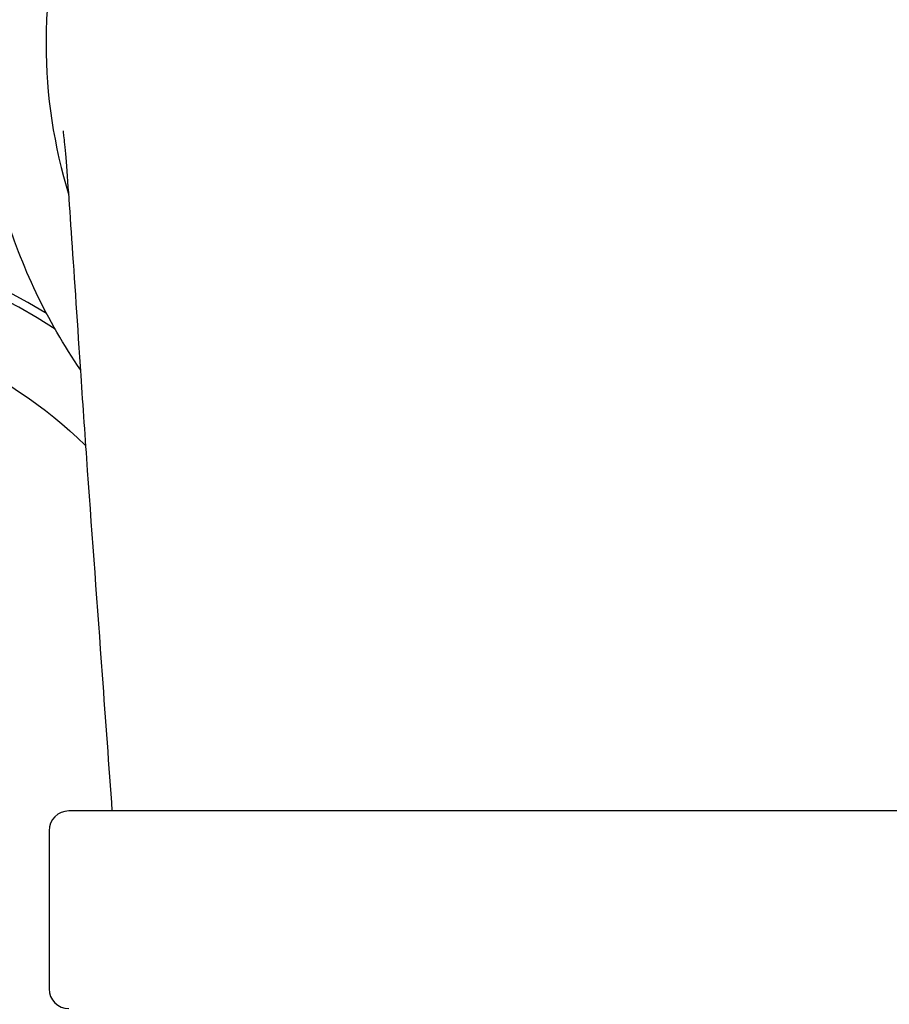
# Model space of a CAD drawing. Units: inches. Extents: x 8 to 441, y 8 to 282.
# Drawn here: x 147 to 148, y 156 to 157 of the extents above; entities that cross this region are included whole.
import ezdxf

# ---------------------------------------------------------------- set-up
doc = ezdxf.new("R2010")
doc.units = ezdxf.units.IN
doc.header["$LTSCALE"] = 26.315789
doc.header["$MEASUREMENT"] = 0
doc.layers.add('Symbol (ANSI)', color=7, linetype='Continuous', lineweight=13)
doc.layers.add('Visible (ANSI)', color=7, linetype='Continuous', lineweight=25)
doc.styles.add('Dim Text', font='swiss.ttf')
doc.dimstyles.new('Default - Fraction (ANSI)$7', dxfattribs={"dimscale": 26.315789, "dimtxt": 0.1, "dimasz": 0.075, "dimexe": 0.038, "dimexo": 0.038, "dimgap": 0.075, "dimtad": 0, "dimtih": 1, "dimtoh": 1, "dimrnd": 1e-08, "dimzin": 0, "dimdsep": 46, "dimtxsty": 'Dim Text', "dimblk": 'Filled-1', "dimcen": 0.09, "dimdle": 0.393701, "dimclrd": 256, "dimclre": 256, "dimclrt": 256, "dimadec": 0, "dimazin": 3, "dimtfac": 1.2, "dimtofl": 0, "dimtmove": 0, "dimatfit": 3, "dimldrblk": 'Filled-1', "dimfxl": 1, "dimtolj": 1, "dimtzin": 12, "dimlwd": -1, "dimlwe": -1, "dimarcsym": 0})

# ---------------------------------------------------------------- blocks, each defined once
blk = doc.blocks.new('Filled-1')
at = {"color": 0}
for p, q in [((0, 0), (-1, 0.16667)), ((-1, 0.16667), (-1, -0.16667)), ((-1, 0), (0, 0)), ((-1, -0.16667), (0, 0))]:
    blk.add_line(p, q, dxfattribs=at)
at = {"color": 0, "flags": 128}
blk.add_lwpolyline([(-1, -0.16667), (0, 0), (-1, 0.16667), (-1, -0.16667)], dxfattribs=at)
at = {"color": 0}
blk.add_solid([(-1, -0.16667), (0, 0), (-1, 0.16667), (-1, -0.16667)], dxfattribs=at)

msp = doc.modelspace()

# ---------------------------------------------------------------- linework, layer by layer
at = {"layer": 'Visible (ANSI)'}
for p, q in [((148.0437, 156.0233), (146.8937, 156.0233)), ((146.8687, 155.9983), (146.8687, 155.7983))]:
    msp.add_line(p, q, dxfattribs=at)
for centre, radius, start, end in [((146.5279, 156.109), 0.6398, 58.1417, 210.5102), ((146.5279, 156.109), 0.6289, 56.3432, 208.7925), ((146.8937, 155.9983), 0.025, 90, 180), ((146.8937, 155.7983), 0.025, 180, 270)]:
    msp.add_arc(centre, radius, start, end, dxfattribs=at)
for points, knots in [([(146.9087, 156.5809), (146.8662, 156.643), (146.8334, 156.7118), (146.7895, 156.8586), (146.7792, 156.9368), (146.7838, 157.0924), (146.7986, 157.1699), (146.8518, 157.3162), (146.8902, 157.3851), (146.9868, 157.5072), (147.0449, 157.5605), (147.1749, 157.6461), (147.2468, 157.6783), (147.3833, 157.7149), (147.4469, 157.7233), (147.5105, 157.7233)], [4.111972, 4.111972, 4.111972, 4.111972, 4.42155, 4.42155, 4.74157, 4.74157, 5.061595, 5.061595, 5.381613, 5.381613, 5.701619, 5.701619, 6.021609, 6.021609, 6.283185, 6.283185, 6.283185, 6.283185]), ([(147.5197, 157.7233), (147.5975, 157.7233), (147.6752, 157.7107), (147.8229, 157.6617), (147.8928, 157.6253), (148.0176, 157.5323), (148.0725, 157.4758), (148.1617, 157.3482), (148.1961, 157.2772), (148.2407, 157.128), (148.251, 157.0498), (148.2464, 156.8942), (148.2316, 156.8167), (148.1784, 156.6704), (148.14, 156.6015), (148.0705, 156.5136), (148.0475, 156.4883), (148.0227, 156.4647)], [6.283185, 6.283185, 6.283185, 6.283185, 6.603161, 6.603161, 6.923141, 6.923141, 7.243134, 7.243134, 7.563143, 7.563143, 7.883163, 7.883163, 8.203187, 8.203187, 8.523206, 8.523206, 8.663634, 8.663634, 8.663634, 8.663634]), ([(148.0388, 156.6259), (148.0649, 156.6636), (148.1277, 156.7786), (148.1704, 156.9933), (148.1201, 157.2466), (147.9767, 157.4613), (147.7622, 157.6047), (147.5936, 157.6383), (147.5092, 157.6383)], [0.01586298, 0.01586298, 0.01586298, 0.01586298, 0.01937062, 0.0258275, 0.03228437, 0.03874125, 0.04519812, 0.051655, 0.051655, 0.051655, 0.051655]), ([(147.035, 157.4301), (146.984, 157.3745), (146.9427, 157.3099), (146.9139, 157.2401), (146.8816, 157.1621), (146.8648, 157.0777), (146.8648, 156.9933), (146.8648, 156.9286), (146.8746, 156.864), (146.8938, 156.8022)], [0.06525397, 0.06525397, 0.06525397, 0.06525397, 0.07102892, 0.07102892, 0.07102892, 0.0774869, 0.0774869, 0.0774869, 0.08243325, 0.08243325, 0.08243325, 0.08243325]), ([(146.9487, 156.0233), (146.9446, 156.0807), (146.9404, 156.1381), (146.9301, 156.2816), (146.9236, 156.3682), (146.9146, 156.4945), (146.9118, 156.5352), (146.905, 156.6368), (146.901, 156.6966), (146.896, 156.7708), (146.8944, 156.7932), (146.8916, 156.8315), (146.8903, 156.8478), (146.8883, 156.8696), (146.8876, 156.8765), (146.8869, 156.8824), (146.8868, 156.8834), (146.8868, 156.8834)], [0, 0, 0, 0, 0.439095, 0.439095, 1.097762, 1.097762, 1.411682, 1.411682, 1.920769, 1.920769, 2.172147, 2.172147, 2.42428, 2.42428, 2.675808, 2.675808, 2.77947, 2.77947, 2.77947, 2.77947]), ([(146.5279, 156.6441), (146.5996, 156.6441), (146.6705, 156.6302), (146.8031, 156.5759), (146.8634, 156.5361), (146.9148, 156.4855), (146.915, 156.4852), (146.9153, 156.4849)], [0, 0, 0, 0, 0.545735, 0.545735, 1.091993, 1.091993, 1.095117, 1.095117, 1.095117, 1.095117])]:
    msp.add_open_spline(points, degree=3, knots=knots, dxfattribs=at)

# ---------------------------------------------------------------- leaders
at = {"layer": 'Symbol (ANSI)', "annotation_type": 0, "has_hookline": 1, "hookline_direction": 0, "text_width": 32.2364}
msp.add_leader([(121.4847, 155.1719), (161.8461, 174.6891), (168.8672, 174.6369)], dimstyle='Default - Fraction (ANSI)$7', override={"dimtad": 0}, dxfattribs=at)
at = {"layer": 'Symbol (ANSI)'}
msp.add_leader([(141.0097, 155.1719), (161.8461, 174.6891)], dimstyle='Default - Fraction (ANSI)$7', override={"dimtad": 0}, dxfattribs=at)

doc.saveas('drawing.dxf')
